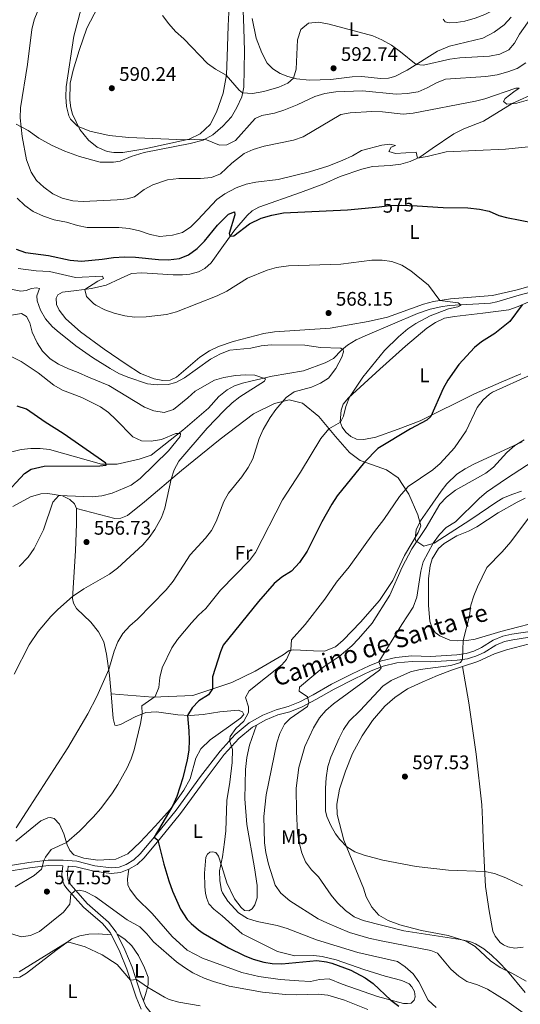
# Model space of a CAD drawing. Units: metres. Extents: x 614690 to 621621, y 4701617 to 4706360.
# Drawn here: x 620989 to 621244, y 4704296 to 4704798 of the extents above; entities that cross this region are included whole.
import ezdxf
from ezdxf.enums import TextEntityAlignment as Align

# ---------------------------------------------------------------- set-up
doc = ezdxf.new("R2010")
doc.units = ezdxf.units.M
doc.header["$MEASUREMENT"] = 0
doc.linetypes.add('DGN Style 3', pattern=[122.20432, 87.2888, -34.91552])
doc.linetypes.add('DGN Style 5', pattern=[61.10216, 26.18664, -34.91552])
for name, color, linetype, lineweight in [('Nivel 11', 7, 'Continuous', 0), ('Nivel 21', 7, 'Continuous', 0), ('Nivel 22', 7, 'Continuous', 0), ('Nivel 35', 7, 'Continuous', 0), ('Nivel 36', 7, 'Continuous', 0), ('Nivel 37', 7, 'Continuous', 0), ('Nivel 4', 7, 'Continuous', 0), ('Nivel 41', 7, 'Continuous', 0), ('Nivel 44', 7, 'Continuous', 0), ('Nivel 5', 7, 'Continuous', 0), ('Nivel 57', 7, 'Continuous', 0), ('Nivel 7', 7, 'Continuous', 0)]:
    doc.layers.add(name, color=color, linetype=linetype, lineweight=lineweight)
doc.styles.add('Style-Arial', font='txt')
doc.styles.add('Style-Arial Narrow', font='txt')
doc.styles.add('Style-Helvetica-Narrow-Oblique', font='txt')

# ---------------------------------------------------------------- blocks, each defined once
blk = doc.blocks.new('5PATER')
at = {"layer": 'Nivel 7', "linetype": 'Continuous', "lineweight": 0}
h = blk.add_hatch(color=51, dxfattribs=at)
edge = h.paths.add_edge_path()
edge.add_ellipse((0, 0), major_axis=(-11, -11.1), ratio=0.999422, start_angle=0, end_angle=360)

msp = doc.modelspace()

# ---------------------------------------------------------------- linework, layer by layer
at = {"layer": 'Nivel 11', "color": 142, "linetype": 'DGN Style 3', "lineweight": 13}
msp.add_polyline3d([(621250.44, 4704659.47, 571.68), (621242.3, 4704657.35, 571.68), (621232.19, 4704654.19, 571.08), (621229, 4704653.62, 570.85), (621207.85, 4704652.34, 569.74), (621203.66, 4704651.71, 569.03), (621198.09, 4704650.46, 568.67), (621191.75, 4704648.21, 568.32), (621166.24, 4704637.38, 565.28), (621160.37, 4704634.93, 565.28), (621156.03, 4704632.11, 565.28), (621152.93, 4704629.61, 564.92), (621148.92, 4704625.42, 564.57), (621144.54, 4704623.21, 563.85), (621133.52, 4704619.06, 562.25), (621117.62, 4704616.26, 560.5), (621106.62, 4704613.73, 559.5), (621102.53, 4704612.79, 558.86), (621098.4, 4704611.35, 558), (621094.6, 4704609.43, 557.64), (621090.46, 4704605.98, 557.14), (621085.03, 4704600.09, 556.79), (621072.05, 4704588.8, 555.36), (621055.87, 4704576.11, 553.22), (621049.78, 4704573.99, 553.22), (621038.46, 4704571.4, 551.43), (621030.47, 4704571.54, 550.01), (621003.99, 4704578.89, 547.15), (620999.25, 4704579.51, 546.79), (620994.53, 4704579.43, 546.79), (620989.6, 4704578.97, 546.08), (620984.1, 4704577.64, 545.72)], dxfattribs=at)
at = {"layer": 'Nivel 21', "color": 7, "linetype": 'DGN Style 3', "lineweight": 0}
for points in [[(620987, 4704744.84, 584.48), (620993.09, 4704741.6, 585.73), (620998.56, 4704737.71, 587.16), (621005.02, 4704734.13, 588.23), (621011.76, 4704730.98, 588.77), (621019.37, 4704728.26, 589.12), (621029.82, 4704725.51, 589.3), (621036.61, 4704725.41, 589.3), (621040.06, 4704725.97, 589.3), (621045.74, 4704728.33, 589.12), (621052.23, 4704730.3, 589.12), (621075.79, 4704734.97, 589.66), (621082.43, 4704736.71, 589.84), (621087.29, 4704739.45, 590.91), (621092.47, 4704743.74, 591.44), (621096.76, 4704748.63, 592.16), (621099.59, 4704753.29, 593.05), (621102.05, 4704758.79, 594.48), (621103.2, 4704763.77, 595.73), (621103.4, 4704782.01, 597.15), (621103.07, 4704793.73, 598.76), (621102.8, 4704802.83, 598.76)], [(620980.89, 4704366.36, 567.53), (620993.52, 4704368.38, 569.31), (621003.3, 4704369.61, 570.2), (621010.96, 4704369.53, 570.74), (621018.01, 4704369.03, 571.45), (621027.07, 4704366.68, 572.52), (621035.46, 4704365.63, 572.99), (621039.61, 4704366, 572.99), (621043.2, 4704367.45, 573.7), (621047.08, 4704369.69, 573.88), (621050.22, 4704372.73, 574.06), (621058.46, 4704382.52, 575.13), (621068.61, 4704395.14, 575.84), (621081.11, 4704412.23, 577.45), (621090.99, 4704425.21, 578.88), (621098.66, 4704433.62, 580.66), (621105.91, 4704439.62, 580.66), (621112.75, 4704443.48, 581.55), (621119.59, 4704446.28, 582.62), (621125.73, 4704447.84, 582.98), (621131.76, 4704450.36, 584.05), (621138.46, 4704453.93, 585.66), (621147.85, 4704459.26, 586.91), (621158.35, 4704464.51, 588.51), (621166.99, 4704468.7, 589.58), (621173.42, 4704471.18, 590.12), (621180.64, 4704472.97, 591.37), (621188.85, 4704473.69, 592.26), (621198.3, 4704473.43, 592.97), (621211.72, 4704474.34, 594.58), (621216.54, 4704475.02, 595.29), (621220.4, 4704476.13, 595.65), (621224.41, 4704477.94, 595.83), (621230.31, 4704481.71, 596.9), (621235.15, 4704483.74, 597.08), (621239.77, 4704484.73, 597.61), (621251.38, 4704486.53, 598.15)], [(621035.59, 4704331.46, 566.72), (621035.02, 4704332.62, 566.8), (621031.04, 4704337.24, 567.19), (621021.37, 4704345.56, 568.44), (621012.86, 4704355.1, 570.58), (621011.56, 4704356.97, 570.58), (621010.6, 4704359.44, 570.76), (621010.37, 4704362.42, 570.94), (621010.84, 4704366.74, 570.74)], [(621050.8, 4704293.56, 563.07), (621048.22, 4704299.8, 564.34), (621043.52, 4704314.02, 565.44), (621039.85, 4704322.76, 566.09), (621035.59, 4704331.46, 566.72)]]:
    msp.add_polyline3d(points, dxfattribs=at)
at = {"layer": 'Nivel 21', "color": 7, "linetype": 'Continuous', "lineweight": 0}
for points in [[(621109.56, 4704438.47, 580.94), (621113.97, 4704440.97, 581.55), (621120.46, 4704443.62, 582.62), (621126.62, 4704445.19, 582.98), (621132.95, 4704447.83, 584.05), (621139.81, 4704451.48, 585.66), (621149.16, 4704456.8, 586.91), (621159.58, 4704462.01, 588.51), (621168.1, 4704466.14, 589.58), (621174.26, 4704468.51, 590.12), (621181.1, 4704470.2, 591.37), (621188.93, 4704470.89, 592.26), (621198.36, 4704470.64, 592.97), (621212.01, 4704471.56, 594.58), (621217.12, 4704472.28, 595.29), (621219.21, 4704472.88, 595.47), (621221.37, 4704473.51, 595.65), (621225.74, 4704475.48, 595.83), (621231.61, 4704479.22, 596.9), (621235.99, 4704481.06, 597.08), (621240.28, 4704481.99, 597.61), (621252.06, 4704483.81, 598.15)], [(621044.42, 4704364.94, 573.7), (621048.77, 4704367.45, 573.88), (621052.26, 4704370.83, 574.06), (621060.62, 4704380.75, 575.13), (621070.83, 4704393.44, 575.84), (621083.35, 4704410.57, 577.45), (621093.13, 4704423.42, 578.88), (621100.6, 4704431.59, 580.66), (621107.5, 4704437.31, 580.66), (621109.56, 4704438.47, 580.94)], [(620920.84, 4704244.37, 549.95), (620925.41, 4704251.06, 550.57), (620926.06, 4704252.95, 550.71), (620928.03, 4704258.66, 551.11), (620930.46, 4704267.85, 552.54), (620932.18, 4704279.82, 553.79), (620933.72, 4704292.5, 556.11), (620935, 4704304.44, 557.18), (620935.51, 4704325.91, 559.14), (620936.18, 4704333.75, 560.74), (620937.25, 4704337.73, 561.28), (620940.12, 4704345.67, 562.53), (620942.86, 4704350.43, 563.06), (620945.89, 4704354.43, 563.6), (620948.93, 4704357.02, 564.14), (620954.23, 4704359.67, 564.49), (620959.83, 4704361.06, 564.49), (620969.64, 4704362.31, 566.63), (620981.27, 4704363.6, 567.53), (620993.92, 4704365.61, 569.31), (621003.46, 4704366.81, 570.2), (621010.84, 4704366.74, 570.74)], [(621038.59, 4704331.78, 566.64), (621038.06, 4704332.9, 566.71), (621034.19, 4704338.03, 567.09), (621023.31, 4704347.54, 568.44), (621015.03, 4704356.82, 570.58), (621014.01, 4704358.27, 570.58), (621013.32, 4704360.06, 570.76), (621013.14, 4704362.38, 570.94), (621013.6, 4704366.55, 570.73), (621017.56, 4704366.26, 571.45), (621026.55, 4704363.93, 572.52), (621035.41, 4704362.83, 572.99), (621040.27, 4704363.26, 572.99), (621044.42, 4704364.94, 573.7)], [(621052.03, 4704297.83, 563.7), (621050.81, 4704300.76, 564.34), (621046.11, 4704314.99, 565.44), (621042.36, 4704323.9, 566.09), (621038.59, 4704331.78, 566.64)], [(621072.12, 4704283.02, 561.93), (621068.41, 4704285.46, 562.02), (621058.15, 4704289.55, 562.73), (621055.86, 4704291.5, 563.09), (621053.21, 4704294.95, 563.07), (621052.03, 4704297.83, 563.7)]]:
    msp.add_polyline3d(points, dxfattribs=at)
at = {"layer": 'Nivel 22', "color": 30, "linetype": 'DGN Style 5', "lineweight": 30, "elevation": 575, "flags": 128}
msp.add_lwpolyline([(621172.23, 4704702.74), (621177.58, 4704703.27), (621183.44, 4704703.57), (621191.45, 4704703.13)], dxfattribs=at)
at = {"layer": 'Nivel 35', "color": 92, "linetype": 'DGN Style 3', "lineweight": 0}
msp.add_polyline3d([(621244.68, 4704557.65, 596.74), (621239.87, 4704556.08, 596.64), (621235.28, 4704554.12, 596.55), (621232.16, 4704552.32, 596.46), (621218.87, 4704543.24, 595.89), (621200.12, 4704531.27, 594.37), (621194.98, 4704529.6, 593.89), (621190.92, 4704532.45, 592.36), (621190.57, 4704533.41, 592.18), (621190.98, 4704537.92, 591.88), (621193.29, 4704542.55, 591.69), (621198.03, 4704549.32, 591.32), (621203.71, 4704557.63, 590.4), (621206.74, 4704561.53, 589.95), (621211.78, 4704566.39, 589.61), (621215.98, 4704569.15, 589.58), (621220.41, 4704571.41, 589.6), (621245.13, 4704582.88, 589.66)], dxfattribs=at)
at = {"layer": 'Nivel 36', "color": 92, "linetype": 'Continuous', "lineweight": 0}
for points in [[(621204.72, 4704798.43, 598.65), (621205.76, 4704796.92, 598.65), (621207.85, 4704796.41, 598.65), (621211.35, 4704796.6, 598.65), (621215.9, 4704797.34, 598.65), (621221.08, 4704798.85, 598.65), (621226.1, 4704800.74, 597.76), (621231.6, 4704803.37, 597.76), (621236.42, 4704807.45, 597.76), (621242.75, 4704815.13, 597.76)], [(621095.75, 4704808.72, 598.62), (621095.2, 4704795.01, 598.08), (621094.67, 4704779.19, 596.48), (621094.23, 4704770, 595.05), (621092.65, 4704760.6, 593.44), (621089.27, 4704750.9, 592.01), (621085.95, 4704744.73, 590.94), (621080.87, 4704739.96, 590.23), (621075.26, 4704737.23, 590.05), (621052.66, 4704732.19, 589.52), (621041.36, 4704730.46, 589.52), (621036.83, 4704730.41, 589.52), (621033.44, 4704730.89, 589.52), (621028.29, 4704733.14, 589.52), (621023.97, 4704736.61, 589.52), (621019.51, 4704742.17, 589.87), (621015.77, 4704749.92, 590.23), (621014.9, 4704753.21, 590.23), (621014.42, 4704757.04, 590.23), (621014.61, 4704765.68, 590.23), (621016.07, 4704772.41, 590.23), (621019.13, 4704782.39, 590.59), (621023.13, 4704793.74, 590.94), (621032.41, 4704811.71, 592.37)], [(621239.48, 4704799.39, 598.51), (621235.82, 4704795.51, 598.51), (621230.88, 4704791.73, 598.51), (621225, 4704788.75, 598.51), (621208.04, 4704784.65, 598.51), (621201.83, 4704782.03, 597.62), (621186.36, 4704772.42, 593.87), (621180.22, 4704769.16, 593.16), (621176.96, 4704768.19, 592.98), (621172.82, 4704768.07, 592.8), (621163.25, 4704769.14, 592.8), (621158.38, 4704769.03, 592.8), (621147.54, 4704767.6, 592.8), (621136.55, 4704767.19, 592.98), (621129.93, 4704768, 594.76), (621125.49, 4704769.05, 595.48), (621121.71, 4704770.6, 595.83), (621117.99, 4704773.01, 596.54), (621114.98, 4704775.97, 596.9), (621112.28, 4704781.24, 597.08), (621109.47, 4704788.64, 597.97), (621107.41, 4704798.63, 598.86)], [(621258.09, 4704664.81, 573.72), (621242.5, 4704660.36, 572.58), (621229.98, 4704657.54, 572.22), (621208.5, 4704655.82, 570.68), (621199.93, 4704654.37, 569.61), (621194.78, 4704653.11, 569.43), (621176.37, 4704646.38, 568.36), (621166.6, 4704644.22, 567.83), (621147.08, 4704640.82, 566.76), (621118.82, 4704638.88, 566.58), (621113.31, 4704638.07, 566.58), (621097.73, 4704634.02, 566.58), (621090.21, 4704631.51, 566.04), (621085.68, 4704629.24, 566.04), (621080.63, 4704625.99, 566.04), (621068.74, 4704615.9, 565.33), (621065.56, 4704614.27, 565.33), (621061.9, 4704614.21, 565.33), (621057.48, 4704615.03, 565.33), (621050.51, 4704617.65, 565.51), (621043.17, 4704622.4, 566.58), (621031.97, 4704630.11, 568), (621019.87, 4704638.89, 567.47), (621012.27, 4704645.49, 567.47), (621008.9, 4704649.98, 567.47), (621007.56, 4704652.92, 567.47), (621007.42, 4704656.09, 567.47), (621008.29, 4704657.87, 567.47), (621010.72, 4704659.22, 567.65), (621017.79, 4704660.03, 569.61), (621025.48, 4704660.99, 570.32), (621032.94, 4704662.72, 572.11), (621040.15, 4704666.21, 572.64), (621045.9, 4704668.61, 573), (621051.18, 4704669.05, 573), (621067.1, 4704668.03, 573), (621071.87, 4704667.99, 573), (621075.64, 4704668.4, 573), (621080, 4704669.59, 573), (621083.27, 4704671.26, 573), (621086.42, 4704674.09, 573.18), (621092.8, 4704682.91, 574.07), (621098.58, 4704691, 575.68), (621104.75, 4704698.3, 575.86), (621107.3, 4704700.65, 575.86), (621110.7, 4704702.55, 575.86), (621132.05, 4704709.91, 576.93), (621143.9, 4704714.47, 577.46), (621152.34, 4704718.1, 578), (621163.33, 4704721.93, 578), (621168.67, 4704723.31, 578), (621177.72, 4704723.8, 578), (621183.16, 4704724.48, 578.35), (621187.92, 4704725.72, 578.89), (621192.81, 4704728.03, 580.32), (621199.25, 4704732.5, 580.85), (621210.17, 4704739.93, 582.28), (621215.33, 4704742.42, 582.64), (621225.28, 4704746.42, 583.35), (621240.03, 4704755.31, 585), (621252.71, 4704761.12, 584.71)], [(621220.78, 4704607.38, 577.1), (621193.12, 4704593.57, 574.43), (621181.77, 4704589.29, 573), (621170.44, 4704585.21, 572.11), (621164.29, 4704584.11, 572.11), (621160.6, 4704584.27, 572.11), (621157.62, 4704585.61, 571.4), (621155.11, 4704587.83, 570.86), (621153.25, 4704590.38, 570.32), (621152.34, 4704593.07, 569.97), (621152.74, 4704598.95, 569.97), (621153.8, 4704602.03, 569.97), (621156.59, 4704605.28, 569.97), (621172.44, 4704619.97, 571.4), (621185.54, 4704631.57, 571.4), (621196.51, 4704640.78, 571.93), (621200.9, 4704643.76, 571.93), (621205.51, 4704645.86, 572.29), (621210.5, 4704646.8, 572.64), (621225, 4704648.47, 574.25), (621238.3, 4704650.15, 574.43), (621243.07, 4704651.83, 574.78), (621248.1, 4704654.12, 575.32)], [(621244.33, 4704617.56, 578.71), (621234.45, 4704613.33, 577.64), (621220.78, 4704607.38, 577.1)], [(621017.71, 4704548.79, 555.85), (621037.26, 4704543.72, 557.13), (621040.32, 4704543.88, 557.13), (621043.79, 4704545.29, 557.13), (621052.49, 4704552.27, 558.2), (621071.38, 4704568.24, 560.7), (621091.07, 4704584.17, 562.13), (621108.01, 4704597.15, 563.55), (621118.77, 4704602.33, 564.62), (621126.21, 4704604.24, 565.34), (621132.99, 4704602.59, 566.05), (621141.35, 4704595.75, 568.91), (621149.85, 4704585.58, 570.69), (621157.03, 4704577.46, 571.76), (621162.42, 4704573.27, 574.26), (621168.79, 4704571.14, 576.4), (621175.83, 4704568.66, 577.47), (621181.9, 4704564.57, 578.54), (621187.29, 4704556.15, 580.68), (621191.92, 4704545.71, 583.18), (621193.42, 4704539.98, 584.25), (621192.05, 4704536.7, 584.25), (621185.15, 4704524.92, 584.18), (621179.05, 4704512.13, 584.18), (621172.36, 4704501.97, 584.18), (621162.63, 4704490.89, 584.18), (621153.79, 4704481.68, 584.18), (621149.94, 4704478.34, 584.18), (621144.31, 4704476.2, 583.47), (621138.63, 4704476.32, 583.11), (621128.68, 4704476.77, 580.26), (621126.24, 4704476.41, 579.9), (621123.14, 4704474.25, 579.54), (621108.97, 4704465.9, 578.12), (621096.96, 4704460.21, 577.4), (621077.17, 4704453.56, 572.4), (621056.8, 4704452.64, 569.91), (621035.46, 4704454.43, 566.14)], [(620985.28, 4704549.85, 552.28), (620994.27, 4704554.85, 554.06), (620999.54, 4704556.4, 554.06), (621003.18, 4704556.56, 554.06), (621010.67, 4704555.25, 555.31), (621014.38, 4704553.49, 555.49), (621016.85, 4704551.27, 555.85), (621017.71, 4704548.79, 555.85)], [(621257.88, 4704492.3, 598.33), (621234.16, 4704486.18, 596.81), (621221.15, 4704482.28, 595.83), (621216.78, 4704481.53, 595.2), (621212.09, 4704481.47, 594.67), (621208.12, 4704481.75, 593.17), (621203.16, 4704483.96, 592.38), (621200.75, 4704485.69, 592.38), (621199.24, 4704488.04, 591.85), (621197.93, 4704491.5, 591.31), (621197.35, 4704499.4, 590.96), (621197.32, 4704513.11, 590.96), (621198.1, 4704519.64, 591.14), (621199.2, 4704523.25, 591.14), (621202.43, 4704528.53, 591.31), (621205.3, 4704530.99, 591.31), (621211.7, 4704534.87, 591.67), (621217.71, 4704537.25, 591.85), (621221.89, 4704539.57, 592.21), (621232.83, 4704546.59, 593.1), (621242.47, 4704552.15, 594.17), (621246.69, 4704554.12, 594.52)], [(621017.71, 4704548.79, 555.85), (621017.84, 4704541.13, 556.2), (621017.24, 4704527.32, 556.92), (621015.73, 4704503.02, 560.13), (621016.25, 4704500.53, 560.84), (621017.85, 4704497.81, 561.02), (621025.11, 4704490.85, 562.09), (621029.02, 4704486.04, 562.8), (621031.74, 4704480.82, 563.7), (621033.08, 4704474.54, 564.23), (621034.66, 4704463.79, 565.3), (621035.46, 4704454.43, 566.14)], [(621315.17, 4704505.16, 603.1), (621310.99, 4704504.72, 602.91), (621306.55, 4704503.91, 602.34), (621300.26, 4704501.72, 601.77), (621290.15, 4704497.78, 601.06), (621271.8, 4704488.69, 599.2), (621258.71, 4704483.24, 599.06), (621248.87, 4704479.95, 597.77), (621237.1, 4704476.86, 597.63), (621231.05, 4704474.78, 597.63), (621222.4, 4704470.91, 597.27), (621214.6, 4704468.3, 596.84)], [(621214.6, 4704468.3, 596.84), (621209.57, 4704466.62, 596.56), (621201.88, 4704463.74, 596.38), (621194.09, 4704460.39, 596.38), (621186.56, 4704456.85, 596.38), (621180.06, 4704452.43, 596.38), (621175, 4704448.14, 596.02), (621168.77, 4704440.78, 596.02), (621163.48, 4704433, 596.02), (621158.55, 4704423.91, 596.02), (621154.93, 4704414.88, 596.02), (621151.9, 4704405.75, 596.02), (621150.6, 4704398.09, 596.02), (621150.69, 4704392.8, 596.02), (621154.08, 4704379.82, 595.13), (621161.41, 4704361.96, 594.02), (621164.22, 4704355.32, 592.95), (621165.54, 4704350.91, 592.42), (621168.44, 4704345.58, 591.53), (621171.94, 4704341.59, 590.99), (621176.76, 4704338.81, 590.64), (621182.66, 4704336.57, 590.42), (621193.77, 4704333.73, 590.42), (621207.37, 4704331.2, 590.24), (621216.46, 4704328.27, 589.88), (621221.09, 4704325.63, 589.88), (621228.86, 4704318.25, 589.88), (621233.89, 4704314.81, 589.88), (621239.77, 4704311.95, 590.06), (621247.05, 4704307.87, 591.13)], [(621214.6, 4704468.3, 596.84), (621217.92, 4704449.86, 597.55), (621221.59, 4704423.62, 598.98), (621224.55, 4704397.71, 599.52), (621224.86, 4704390.27, 599.52), (621225.24, 4704380.65, 597.37), (621225.7, 4704369.17, 595.59), (621226.44, 4704356.19, 594.16), (621228.2, 4704343.81, 592.7), (621230.19, 4704333.43, 591.34), (621231.31, 4704330.83, 591.34), (621233.85, 4704327.63, 591.34), (621235.61, 4704326.34, 591.34), (621237.83, 4704325.35, 591.34), (621241.31, 4704324.7, 591.34), (621245.64, 4704325.18, 592.24)], [(621035.46, 4704454.43, 566.14), (621036.57, 4704441.72, 567.27), (621037.39, 4704438.39, 568.34), (621038.18, 4704438.17, 568.52), (621040.29, 4704438.79, 568.69), (621047.63, 4704442.67, 569.41), (621053.08, 4704444.88, 570.3), (621058.6, 4704445.18, 571.37), (621069.51, 4704443.62, 573.33), (621075.83, 4704443.25, 575.48), (621082.43, 4704443.82, 576.55), (621090.96, 4704445.21, 578.15), (621100.25, 4704446.06, 579.22), (621102.5, 4704445.27, 579.22), (621103.08, 4704443.85, 579.22), (621101.43, 4704441.99, 579.22), (621095.29, 4704437.51, 578.37), (621086.03, 4704431.01, 577.83), (621081.22, 4704426.33, 576.76), (621078.67, 4704421.59, 576.4), (621075.75, 4704411.1, 576.05), (621072.53, 4704405.32, 575.87), (621065.52, 4704395.35, 574.8), (621057.94, 4704386.88, 574.26), (621050.34, 4704378.74, 573.37), (621044.04, 4704372.81, 573.01), (621037.91, 4704370.14, 572.66), (621028.61, 4704369.56, 572.12), (621021.5, 4704370.62, 571.05), (621016.38, 4704372.37, 570.51), (621014.38, 4704374.46, 570.34), (621013.08, 4704377.38, 570.16), (621011.26, 4704383.06, 569.44), (621009.15, 4704387.9, 569.09), (621006.39, 4704390.79, 567.84), (621004.32, 4704391.36, 567.48), (621003.11, 4704391.23, 567.3), (620999.53, 4704389.65, 566.94), (620986.87, 4704379.31, 565.52)], [(621109.56, 4704438.47, 580.94), (621106.05, 4704428.24, 581.05), (621104.71, 4704421.84, 581.05), (621104.03, 4704415.75, 581.05), (621103.64, 4704400.78, 582.48), (621104.71, 4704387.8, 582.48), (621108.64, 4704365.73, 582.3), (621109.98, 4704356.58, 581.76), (621109.86, 4704350.31, 581.23), (621108.7, 4704346.81, 581.23), (621107.38, 4704344.8, 581.05), (621105.73, 4704343.79, 580.87), (621103.48, 4704343.88, 580.51), (621101.69, 4704345.48, 580.51), (621098.42, 4704349.78, 580.16), (621094.39, 4704358, 580.16), (621091.94, 4704366.43, 580.16), (621090.22, 4704371.69, 579.44), (621088.85, 4704373.41, 579.09), (621087.12, 4704373.87, 578.91), (621085.77, 4704373.69, 578.73), (621084.58, 4704372.68, 578.55), (621083.8, 4704371.04, 578.55), (621083.13, 4704362.9, 578.19), (621083.19, 4704356.15, 577.84), (621083.54, 4704352.64, 577.84), (621084.18, 4704349.96, 577.66), (621085.32, 4704347.24, 577.48), (621087.77, 4704344.52, 577.12), (621092.06, 4704341.16, 576.59), (621102.3, 4704332.06, 575.87), (621120.32, 4704323.09, 575.87), (621129.08, 4704320.77, 575.87), (621138.88, 4704320.97, 575.87), (621143.03, 4704320.5, 575.87), (621150.26, 4704318.83, 575.87), (621164.33, 4704313.75, 575.87), (621175.14, 4704310.5, 576.77), (621183.65, 4704308.23, 578.02), (621187.42, 4704306.5, 578.19), (621188.84, 4704304.96, 578.19), (621190.1, 4704302.63, 578.19), (621190.5, 4704299.86, 577.94), (621189.98, 4704298.19, 577.48), (621188.39, 4704296.69, 576.77), (621186.63, 4704296.42, 576.77), (621184.48, 4704296.57, 576.23), (621171.32, 4704300.05, 574.62), (621153.2, 4704306.43, 573.91), (621146.73, 4704309.09, 573.91), (621141.77, 4704308.8, 573.91), (621137.06, 4704307.79, 573.91), (621131.22, 4704308.01, 574.27), (621121.6, 4704308.71, 574.27), (621110.8, 4704310.33, 574.45), (621102.04, 4704312.23, 574.09), (621082.03, 4704319.6, 573.55), (621074.31, 4704323.75, 573.55), (621066.62, 4704330.63, 573.55), (621056.34, 4704342.33, 573.73), (621048.41, 4704350.22, 573.73), (621045.05, 4704354.8, 573.73), (621044.04, 4704357.04, 573.73), (621043.77, 4704359.99, 573.73), (621044.42, 4704364.94, 573.7)], [(620985.45, 4704309.53, 563.97), (620988.83, 4704309.99, 563.97), (620992.32, 4704311.92, 563.97), (621007.18, 4704323.59, 564.75), (621015.48, 4704329.48, 565.11), (621019.57, 4704331.08, 565.46), (621024.03, 4704331.93, 565.64), (621028.8, 4704332.06, 565.82), (621035.59, 4704331.46, 566.72)], [(621038.59, 4704331.78, 566.64), (621042.36, 4704329.37, 566.74), (621045.94, 4704325.85, 566.74), (621049.35, 4704320.93, 566.21), (621052.55, 4704314.69, 565.49), (621054.26, 4704309.9, 565.49), (621054.42, 4704306.15, 565.14), (621053.5, 4704302.83, 564.78), (621052.03, 4704297.83, 563.7)]]:
    msp.add_polyline3d(points, dxfattribs=at)
at = {"layer": 'Nivel 4', "color": 30, "linetype": 'Continuous', "lineweight": 30, "flags": 128}
for points, elevation in [([(620987.06, 4704681.1), (620991.77, 4704679.4), (621003.49, 4704677.8), (621014.63, 4704675.4), (621020.28, 4704675.01), (621030.87, 4704675.91), (621036.62, 4704676.81), (621042.32, 4704677.15), (621047.93, 4704677.07), (621059.56, 4704675.8), (621064.56, 4704675.59), (621070.31, 4704676.38), (621074.94, 4704678.27), (621079.3, 4704681.39), (621083.01, 4704685.14), (621089.77, 4704693.36), (621095.23, 4704698.88), (621098.4, 4704700.12), (621098.58, 4704698.59), (621095.64, 4704689.02), (621096.01, 4704687.8), (621098, 4704687.92), (621105.94, 4704694.03), (621111.96, 4704696.87), (621117.35, 4704698.49), (621123.31, 4704699.54), (621155.96, 4704701.14), (621172.23, 4704702.74)], 575), ([(621191.45, 4704703.13), (621204.72, 4704702.39), (621217.36, 4704702.08), (621223.33, 4704701.4), (621228.23, 4704700.39), (621233.16, 4704698.22), (621237.02, 4704697.2), (621251.04, 4704694.54)], 575), ([(621245.08, 4704652.75), (621238.74, 4704644.18), (621231.11, 4704638.03), (621224.33, 4704633.91), (621220.78, 4704630.99), (621212.82, 4704622.23), (621207.17, 4704614.26), (621204.87, 4704609.99), (621198.44, 4704595.72), (621196.4, 4704593.99), (621188.14, 4704589.54), (621171.52, 4704579.53), (621164.62, 4704572.53), (621150.81, 4704555.35), (621148.08, 4704551.15), (621142.97, 4704542.13), (621135.46, 4704527.07), (621131.44, 4704521.3), (621127.4, 4704516.93), (621122.5, 4704513.86), (621118.63, 4704510.68), (621110.6, 4704501.38), (621092.57, 4704479.23), (621091.23, 4704475.85), (621087.18, 4704463.07), (621087.08, 4704456.97), (621085.05, 4704453.93), (621080.15, 4704450.86), (621076.72, 4704447.23), (621074.43, 4704443.33), (621075.16, 4704435.53), (621075.32, 4704430.71), (621075, 4704425.73), (621074.25, 4704420.78), (621072.09, 4704411.47), (621068.98, 4704401.97), (621066.93, 4704397.4), (621057.47, 4704381.35), (621059.22, 4704379.71), (621062.25, 4704367.48), (621064.8, 4704358.97), (621066.73, 4704353.72), (621070.88, 4704344.58), (621074.26, 4704339.4), (621076.21, 4704337.3), (621079.98, 4704334), (621082.34, 4704332.4), (621095.37, 4704324.96), (621103.28, 4704320.92), (621107.92, 4704319.08), (621113.3, 4704317.59), (621117.51, 4704316.96), (621122.51, 4704316.77), (621140.42, 4704318.44), (621145.35, 4704317.79), (621148.06, 4704317.02), (621157.73, 4704313.42), (621165.02, 4704309.59), (621169.13, 4704306.73), (621178.15, 4704298.15), (621182.1, 4704295.1)], 575), ([(620980.62, 4704555.13), (620991.34, 4704566.75), (620994.59, 4704568.95), (621001.23, 4704570.47), (621029.72, 4704570.62), (621032.9, 4704570.9), (621032.7, 4704572.04), (621010.93, 4704587.14), (621001.88, 4704592.84), (620992.34, 4704599.48), (620987.48, 4704601.13)], 550)]:
    msp.add_lwpolyline(points, dxfattribs=dict(at, elevation=elevation))
at = {"layer": 'Nivel 5', "color": 30, "linetype": 'Continuous', "lineweight": 0, "flags": 128}
for points, elevation in [([(621003.33, 4704815.69), (620996.24, 4704798.04), (620995.05, 4704793.09), (620992.85, 4704775.31), (620989.17, 4704753.11), (620989.03, 4704748.13), (620990.11, 4704738.54), (620992.33, 4704726.57), (620994.65, 4704720.3), (620997.43, 4704716.14), (621001.07, 4704712.65), (621005.65, 4704709.37), (621010.44, 4704707.02), (621015.93, 4704705.65), (621021.24, 4704705.35), (621038.58, 4704706.16), (621043.55, 4704706.69), (621047.45, 4704707.85), (621052.37, 4704711.58), (621056.76, 4704713.95), (621064.22, 4704716.46), (621070.02, 4704717.15), (621081.1, 4704717.13), (621086.64, 4704717.65), (621091.26, 4704719.57), (621096.98, 4704724.97), (621103.22, 4704729.93), (621107.83, 4704731.89), (621113.47, 4704733.52), (621128.43, 4704736.63), (621133.34, 4704738.43), (621152.53, 4704749.68), (621157.43, 4704750.67), (621168.47, 4704751.35), (621173.83, 4704751.11), (621184.36, 4704749.91), (621189.44, 4704750.45), (621221.25, 4704756.51), (621226.08, 4704757.79), (621241.92, 4704763.19), (621243.54, 4704763.1), (621240.77, 4704761.38), (621236.43, 4704757.9), (621235.52, 4704756.3), (621237.34, 4704755.03), (621242.31, 4704755.54), (621248.26, 4704757.21)], 585), ([(621021.75, 4704809.78), (621016.35, 4704789.66), (621012.48, 4704763.81), (621012.32, 4704758.83), (621012.73, 4704753.85), (621013.94, 4704749.04), (621014.79, 4704747.38), (621018.35, 4704743.87), (621024.66, 4704741.17), (621034.45, 4704739.07), (621044.49, 4704738.02), (621073.11, 4704736.75), (621083.17, 4704737.13), (621090.66, 4704734.17), (621094.43, 4704734.31), (621098.93, 4704736.54), (621108.98, 4704747.7), (621112.29, 4704749.2), (621118.69, 4704750.45), (621123.47, 4704751.89), (621130.26, 4704754.71), (621139.28, 4704759.01), (621144.36, 4704760.47), (621150.02, 4704761.25), (621163.67, 4704761.74), (621180.78, 4704760.09), (621186.37, 4704760.39), (621192.01, 4704761.34), (621196.62, 4704763.27), (621201.34, 4704765.93), (621206.03, 4704767.69), (621226.52, 4704769.07), (621232.32, 4704769.99), (621237.78, 4704771.47), (621242.45, 4704773.27), (621247.03, 4704776.1)], 590), ([(621061.57, 4704800.17), (621064.81, 4704795.9), (621068.36, 4704792.14), (621072.58, 4704788.35), (621084.58, 4704775.81), (621088.68, 4704772.94), (621094.18, 4704769.73), (621100.69, 4704762.09), (621102.53, 4704760.87), (621107.54, 4704760.48), (621113.36, 4704761.55), (621121, 4704763.76), (621125.59, 4704765.77), (621128.44, 4704768.35), (621129.78, 4704772.83), (621130.42, 4704787.9), (621132.25, 4704793.03), (621136.15, 4704796.37), (621141.14, 4704796.8), (621146.64, 4704795.75), (621168.96, 4704789.89), (621173.57, 4704787.77), (621178.4, 4704785.08), (621183.05, 4704781.78), (621191.03, 4704775.32), (621194.77, 4704774.84), (621208.11, 4704777.88), (621213.33, 4704778.62), (621228.48, 4704779.52), (621233.66, 4704780.57), (621238.36, 4704782.79), (621241.11, 4704786.12), (621243.72, 4704790.75), (621249.82, 4704799.44)], 595), ([(620987.5, 4704707.14), (620991.46, 4704703.33), (620995.73, 4704700.35), (621001.03, 4704697.89), (621006.42, 4704696.11), (621012.62, 4704694.91), (621018.29, 4704693.18), (621023.18, 4704692.12), (621039.43, 4704692.06), (621044.73, 4704691.69), (621049.96, 4704690.52), (621055.37, 4704688.55), (621060.29, 4704687.61), (621066.7, 4704688.15), (621071.89, 4704689.66), (621076.05, 4704692.55), (621079.66, 4704695.97), (621089.4, 4704706.43), (621093.46, 4704709.34), (621099.18, 4704712.38), (621104.36, 4704714.23), (621109.26, 4704715.25), (621120.7, 4704716.69), (621136.69, 4704720.44), (621145.94, 4704723.45), (621153.31, 4704726.33), (621158.48, 4704728.69), (621163.2, 4704731.48), (621173.45, 4704734.07), (621177.61, 4704734.66), (621180.43, 4704733.97), (621178.24, 4704733.07), (621177.02, 4704730.95), (621180.56, 4704729.79), (621190.96, 4704730.55), (621191.72, 4704727.51), (621196.56, 4704728.32), (621206.39, 4704730.71), (621236.5, 4704732.16), (621258.09, 4704734.22)], 580), ([(620988.06, 4704671.31), (620997.25, 4704670.04), (621004.1, 4704669.66), (621017.29, 4704666.69), (621031.07, 4704667.31), (621031.54, 4704666.1), (621028.64, 4704664.8), (621021.99, 4704660.55), (621022.95, 4704656.96), (621026.39, 4704653.32), (621027.69, 4704652.47), (621032.28, 4704650.23), (621036.93, 4704648.48), (621042.44, 4704647.07), (621047.4, 4704646.43), (621053.39, 4704646.66), (621063.61, 4704647.83), (621068.74, 4704649.09), (621089.48, 4704657.29), (621094.52, 4704659.72), (621105.08, 4704666.23), (621115, 4704670.42), (621119.8, 4704671.82), (621125.99, 4704672.62), (621152.67, 4704673.48), (621168.33, 4704675.49), (621173.62, 4704675.51), (621178.57, 4704674.77), (621183.77, 4704672.96), (621188.38, 4704670.03), (621197.33, 4704662.72)], 570), ([(620982.57, 4704661.06), (620989.43, 4704659.68), (620992.2, 4704659.99), (620994.84, 4704661.01), (620997.34, 4704661.34), (620998.93, 4704660.96), (620997.54, 4704657.24), (620997.79, 4704654.76), (620999.45, 4704650.02), (621002.03, 4704645.51), (621005.36, 4704641.74), (621007.85, 4704639.45), (621017.5, 4704631.75), (621025.9, 4704625.94), (621035.02, 4704620.24), (621039.39, 4704617.77), (621043.98, 4704615.78), (621053.97, 4704612.35), (621058.95, 4704611.9), (621064.6, 4704612.08), (621068.44, 4704613.09), (621072.83, 4704615.48), (621086.18, 4704624.97), (621091.27, 4704627.67), (621096.07, 4704629.57), (621106.74, 4704630.64), (621112.05, 4704631.75), (621117.15, 4704632.34), (621134.22, 4704632.09), (621142.26, 4704630.89), (621152.53, 4704630.55), (621153.84, 4704629.83), (621154.04, 4704628.71), (621153.19, 4704626.03), (621150.02, 4704620.25), (621146.36, 4704615.39), (621142.25, 4704612.75), (621137.68, 4704610.71), (621128.85, 4704608.27), (621124.71, 4704605.48), (621119.51, 4704599.37), (621116.62, 4704595.31), (621113.02, 4704589.13), (621110.96, 4704584.57), (621107.65, 4704574.22), (621105.26, 4704569.83), (621102.17, 4704565.1), (621095.28, 4704556.76), (621092.86, 4704552.38), (621089.01, 4704542.32), (621086.66, 4704537.65), (621083.58, 4704533.71), (621075.76, 4704525.31), (621067.05, 4704511.81), (621063.52, 4704507.38), (621048.86, 4704492.41), (621044.92, 4704489.07), (621041.47, 4704485.14), (621038.9, 4704480.85), (621036.99, 4704476.1), (621034.21, 4704466.84), (621032.32, 4704462.2), (621028.21, 4704453.07), (621023.65, 4704444.16), (621013.33, 4704426.9), (620987.04, 4704386.05)], 565), ([(621197.33, 4704662.72), (621203.05, 4704654.89), (621212.48, 4704653.73), (621214, 4704652.53), (621212.27, 4704651.73), (621207.5, 4704650.75), (621198.18, 4704647.16), (621190.87, 4704643.23), (621186.76, 4704640.4), (621182.04, 4704636.47), (621174.95, 4704629.43), (621163.85, 4704615.82), (621156.96, 4704605.62), (621155.19, 4704600.96), (621153.99, 4704596.01), (621152.42, 4704592.82), (621146.55, 4704589.52), (621142.42, 4704584.51), (621131.96, 4704567.45), (621122.87, 4704553.37), (621109, 4704526.45), (621106.07, 4704522.42), (621091.19, 4704507.22), (621083.67, 4704497.91), (621080.01, 4704494.5), (621076.41, 4704490.5), (621069.23, 4704482), (621066.43, 4704477.85), (621061.55, 4704467.66), (621060.34, 4704462.77), (621059.77, 4704457.65), (621057.9, 4704453.07), (621051.18, 4704448.29), (621051.25, 4704444.14), (621050.39, 4704439.22), (621047.26, 4704425.88), (621045.61, 4704421.16), (621043.57, 4704416.6), (621038.89, 4704408.11), (621036.16, 4704403.95), (621030.17, 4704395.93), (621026.36, 4704391.42), (621019.3, 4704384.34), (621012.68, 4704378.63), (621004.94, 4704375.05), (621001.93, 4704371.04), (621001.07, 4704369.33), (620999.98, 4704365.07), (620996.26, 4704361.72), (620986.44, 4704355.99)], 570), ([(620984.69, 4704647.37), (620989.68, 4704648.22), (620992.34, 4704646.79), (620994.04, 4704643.59), (620995.24, 4704638.74), (620997.78, 4704633.31), (621000.47, 4704629.1), (621004.43, 4704625.25), (621008.6, 4704622.5), (621013.72, 4704620.05), (621018.67, 4704618.29), (621023.91, 4704615.75), (621034.24, 4704611.55), (621052.39, 4704600.61), (621057.22, 4704598.62), (621062.54, 4704597.87), (621067.32, 4704599.34), (621074.6, 4704605.21), (621078.26, 4704608.77), (621088.18, 4704614.27), (621092.97, 4704615.68), (621098.93, 4704616.73), (621103.94, 4704617.08), (621108.71, 4704616.88), (621114.19, 4704615.03), (621113.66, 4704613.78), (621101.09, 4704605.77), (621097.15, 4704602.7), (621093.08, 4704598.84), (621084.42, 4704589.9), (621070.02, 4704572.97)], 560), ([(620984.86, 4704626.14), (620989.65, 4704623.85), (620998.16, 4704617.96), (621006.31, 4704611.81), (621010.65, 4704609.18), (621020.58, 4704605.47), (621030.02, 4704600.76), (621034.04, 4704597.78), (621037.91, 4704594.18), (621046.44, 4704585.38), (621051, 4704583.41), (621055.8, 4704583.18), (621061.06, 4704584.12), (621068.5, 4704587.13), (621070.84, 4704587.11), (621070.67, 4704585.6), (621064.67, 4704578.35), (621050.18, 4704564.25), (621045.61, 4704560.79), (621035.92, 4704556.73), (621030.72, 4704555.26), (621025.74, 4704554.84), (621008.8, 4704555.57), (621005.8, 4704552.1), (621000.88, 4704537.92), (620996.2, 4704528.55), (620993.12, 4704524.04), (620988.63, 4704519.33)], 555), ([(621249.43, 4704617.09), (621230.02, 4704608.14), (621228.39, 4704607.17), (621225.2, 4704604.32), (621222.14, 4704600.36), (621216.51, 4704588.55), (621210.6, 4704579.77), (621203.25, 4704571.85), (621199.5, 4704568.53), (621186.89, 4704560.17), (621182.46, 4704554.91), (621174.46, 4704543.21), (621169.71, 4704537.19), (621156.85, 4704519.19), (621150.43, 4704511.29), (621144.4, 4704502.65), (621134.47, 4704489.73), (621127.42, 4704481.86), (621127.04, 4704476.86), (621124.85, 4704471.86), (621122.58, 4704469.09), (621105.77, 4704455.84), (621103.95, 4704452.47), (621105.47, 4704447.82), (621105.55, 4704444.83), (621103.13, 4704440.52), (621099.13, 4704436.63), (621096.15, 4704432.59), (621095.82, 4704430.51), (621097.33, 4704426.03), (621097.25, 4704419.36), (621096.07, 4704409.42), (621094.49, 4704400.05), (621093.87, 4704384.46), (621093.26, 4704378.8), (621092.33, 4704371.21), (621090.69, 4704364.2), (621090.82, 4704359.07), (621091.71, 4704354.16), (621092.21, 4704352.91), (621094.93, 4704348.7), (621100.35, 4704342.68), (621104.98, 4704339.82), (621109.92, 4704338.37), (621120.18, 4704336.34), (621125.23, 4704334.7), (621140.15, 4704328.89), (621161.3, 4704322.53), (621181.58, 4704317.87), (621185.37, 4704315.22), (621189.42, 4704311.62), (621192.42, 4704307.62), (621197.16, 4704298.16), (621201.22, 4704294.52)], 580), ([(621246.1, 4704583.96), (621241.27, 4704580.97), (621237.2, 4704577.39), (621230.43, 4704570.03), (621226.47, 4704566.89), (621211.04, 4704558.14), (621206.57, 4704554.7), (621203.08, 4704551.12), (621196.14, 4704539.22), (621188.83, 4704528.23), (621183.94, 4704518.95), (621177.52, 4704504.7), (621168.62, 4704490.34), (621161.65, 4704482.36), (621158.14, 4704478.79), (621151.72, 4704473.49), (621144.03, 4704468.27), (621131.52, 4704457.73), (621131.41, 4704455.73), (621135.52, 4704452.83), (621136.24, 4704449.99), (621135.67, 4704447.87), (621126.8, 4704441.85), (621123.82, 4704438.86), (621121.49, 4704434.17), (621120.02, 4704429.39), (621114.45, 4704402.91), (621113.28, 4704391.83), (621113.65, 4704378.49), (621114.29, 4704373.53), (621115.75, 4704367.46), (621119.19, 4704356.78), (621122.08, 4704352.7), (621126.56, 4704348.9), (621141.11, 4704339.7), (621145.73, 4704337.39), (621157, 4704332.77), (621166.89, 4704329.85), (621173.12, 4704328.39), (621198.47, 4704323.6), (621201.9, 4704322.09), (621208.71, 4704313.92), (621212.76, 4704310.51), (621216.93, 4704307.76), (621222.22, 4704306.02), (621227.36, 4704303.88), (621237.19, 4704297.75), (621245.64, 4704291.76)], 585), ([(621070.02, 4704572.97), (621067.68, 4704568.55), (621066.09, 4704563.77), (621062.84, 4704549.1), (621061.22, 4704544.22), (621057.78, 4704538.18), (621054.84, 4704534.13), (621051.54, 4704530.27), (621038.62, 4704518.44), (621034.7, 4704515.37), (621021.61, 4704507.95), (621015.79, 4704503.99), (621008.27, 4704497.34), (621004.75, 4704493.78), (620998.27, 4704486.14), (620993.7, 4704479.33), (620985.95, 4704464.34)], 560), ([(621250.65, 4704573.03), (621237.09, 4704564.22), (621226.92, 4704557.2), (621223.07, 4704554.01), (621211.02, 4704542.15), (621206.31, 4704539.21), (621202.86, 4704535.59), (621199.67, 4704531.27), (621194.54, 4704521.71), (621193.4, 4704516.84), (621191.39, 4704503.71), (621189.56, 4704498.55), (621183.67, 4704489.74), (621172, 4704470.63), (621173.2, 4704467.57), (621172.33, 4704466.41), (621148.8, 4704449.27), (621144.95, 4704445.82), (621141.66, 4704442.06), (621138.63, 4704437.06)], 590), ([(621248.23, 4704543.96), (621239.23, 4704531.96), (621234.96, 4704526.76), (621226.99, 4704518.72), (621222.27, 4704508.99), (621220.42, 4704504.31), (621218.98, 4704499.53), (621218.25, 4704494.22), (621215, 4704481.51), (621214.62, 4704471.98), (621213.6, 4704470.32), (621208.72, 4704468.86), (621193.05, 4704466.76), (621188.18, 4704465.63), (621178.35, 4704461.17), (621174.09, 4704458.31), (621162.54, 4704445.92), (621156.78, 4704440.43), (621153.96, 4704436.28), (621151.72, 4704431.81), (621147.57, 4704422.01)], 595), ([(621138.63, 4704437.06), (621134.21, 4704427.49), (621131.11, 4704416.82), (621129.8, 4704406.32), (621129.92, 4704394.45), (621130.47, 4704383.54), (621131.28, 4704378.61), (621132.74, 4704373.4), (621134.62, 4704368.67), (621137.59, 4704364.65), (621141.22, 4704361.07), (621147.69, 4704351.66), (621150.94, 4704347.87), (621155.01, 4704343.94), (621159.32, 4704340.73), (621163.94, 4704338.82), (621184.65, 4704333.47), (621213.53, 4704329.21), (621218.39, 4704328.09), (621221.24, 4704326.93), (621225.58, 4704324.29), (621229.47, 4704321.15), (621233.08, 4704317.69), (621237.67, 4704312.97), (621246.55, 4704302.06)], 590), ([(621147.57, 4704422.01), (621145.99, 4704417.26), (621145.19, 4704411.61), (621144.8, 4704406.26), (621144.74, 4704394.74), (621145.5, 4704391.89), (621147.49, 4704387.29), (621149.93, 4704382.97), (621152.05, 4704380.03), (621155.58, 4704376.34), (621159.7, 4704373.89), (621164.43, 4704372.18), (621173.98, 4704369.54), (621190.94, 4704366.38), (621207.47, 4704364.5), (621226.01, 4704363.81), (621230.9, 4704362.81), (621236.78, 4704360.53), (621245.17, 4704356.42)], 595), ([(620984.76, 4704331.94), (620989.59, 4704330.49), (620994.34, 4704331.21), (620998.92, 4704333.23), (621011.09, 4704343.11), (621014.34, 4704347.11), (621014.95, 4704352.09), (621016.92, 4704353.97), (621019.31, 4704354.26), (621022.22, 4704353.55), (621027.48, 4704350.88), (621043.71, 4704339.18), (621050.07, 4704335.63), (621053.58, 4704332.07), (621057.01, 4704327.96), (621068.85, 4704317.78), (621072.83, 4704314.82), (621077.09, 4704312.19), (621082.9, 4704309.47), (621087.59, 4704307.66), (621095.6, 4704305.33), (621112.68, 4704302.25), (621124.41, 4704301.1), (621129.84, 4704300.97), (621140.98, 4704301.34), (621145.94, 4704300.81), (621154.4, 4704298.19), (621166.37, 4704293.51)], 570), ([(620988.55, 4704312.64), (621012.97, 4704327.7), (621014.62, 4704327.65), (621022.23, 4704325.33), (621030.94, 4704321.36), (621038.54, 4704316.45), (621045.38, 4704308.39), (621048.42, 4704308.73), (621054.07, 4704304.89), (621062.66, 4704299.81), (621065.11, 4704298.57), (621069.9, 4704297.14), (621080.89, 4704295.39)], 565)]:
    msp.add_lwpolyline(points, dxfattribs=dict(at, elevation=elevation))
at = {"layer": 'Nivel 57', "color": 92, "linetype": 'DGN Style 3', "lineweight": 0}
msp.add_polyline3d([(621245.13, 4704582.88, 589.66), (621220.41, 4704571.41, 589.6), (621215.98, 4704569.15, 589.58), (621211.78, 4704566.39, 589.61), (621206.74, 4704561.53, 589.95), (621203.71, 4704557.63, 590.4), (621198.03, 4704549.32, 591.32), (621193.29, 4704542.55, 591.69), (621190.98, 4704537.92, 591.88), (621190.57, 4704533.41, 592.18), (621190.92, 4704532.45, 592.36), (621194.98, 4704529.6, 593.89), (621200.12, 4704531.27, 594.37), (621218.87, 4704543.24, 595.89), (621232.16, 4704552.32, 596.46), (621235.28, 4704554.12, 596.55), (621239.87, 4704556.08, 596.64), (621244.68, 4704557.65, 596.74)], dxfattribs=at)

# ---------------------------------------------------------------- block references
at = {"layer": 'Nivel 7', "color": 51, "linetype": 'Continuous', "lineweight": 0, "xscale": 0.1000009313241567, "yscale": 0.1000009313241567, "zscale": 0.1000009313241567}
for p in [(621148.88, 4704773.32, 592.74), (621035.81, 4704763.15, 590.24), (621146.34, 4704648.52, 568.15), (621022.89, 4704531.77, 556.73), (621185.28, 4704412.2, 597.53), (621002.69, 4704353.54, 571.55)]:
    msp.add_blockref('5PATER', p, dxfattribs=at)

# ---------------------------------------------------------------- texts
at = {"layer": 'Nivel 37', "color": 92, "linetype": 'Continuous', "lineweight": 0, "style": 'Style-Arial Narrow'}
for s, p in [('L', (621159.19, 4704793.24, 595.14)), ('L', (621190.1, 4704689.85, 572.98)), ('L', (621195.33, 4704616.75, 573.58)), ('Fr', (621103.02, 4704526.24, 569.04)), ('L', (621079.65, 4704384.39, 577.51)), ('Mb', (621128.96, 4704381.31, 589.47)), ('L', (621049.85, 4704313.2, 565.35)), ('L', (621015.74, 4704302.74, 563.53))]:
    msp.add_text(s, height=7, dxfattribs=at).set_placement(p, align=Align.MIDDLE_CENTER)
at = {"layer": 'Nivel 41', "color": 7, "linetype": 'Continuous', "lineweight": 0, "style": 'Style-Arial'}
for s, p in [('592.74', (621152.63, 4704777.07, 592.74)), ('590.24', (621039.56, 4704766.89, 590.24)), ('568.15', (621150.09, 4704652.27, 568.15)), ('556.73', (621026.64, 4704535.51, 556.73)), ('597.53', (621189.03, 4704415.95, 597.53)), ('571.55', (621006.44, 4704357.29, 571.55))]:
    msp.add_text(s, height=7, dxfattribs=at).set_placement(p)
at = {"layer": 'Nivel 41', "color": 7, "linetype": 'Continuous', "lineweight": 0, "style": 'Style-Helvetica-Narrow-Oblique'}
msp.add_text('575', height=7, rotation=3.0205, dxfattribs=at).set_placement((621181.84, 4704703.49, 575), align=Align.MIDDLE_CENTER)
at = {"layer": 'Nivel 44', "color": 7, "linetype": 'Continuous', "lineweight": 0, "style": 'Style-Helvetica-Narrow-Oblique'}
msp.add_text('Camino de Santa Fe', height=8.9999, rotation=17.404, dxfattribs=at).set_placement((621174.08, 4704475.05, 589.82), align=Align.CENTER)

doc.saveas('drawing.dxf')
